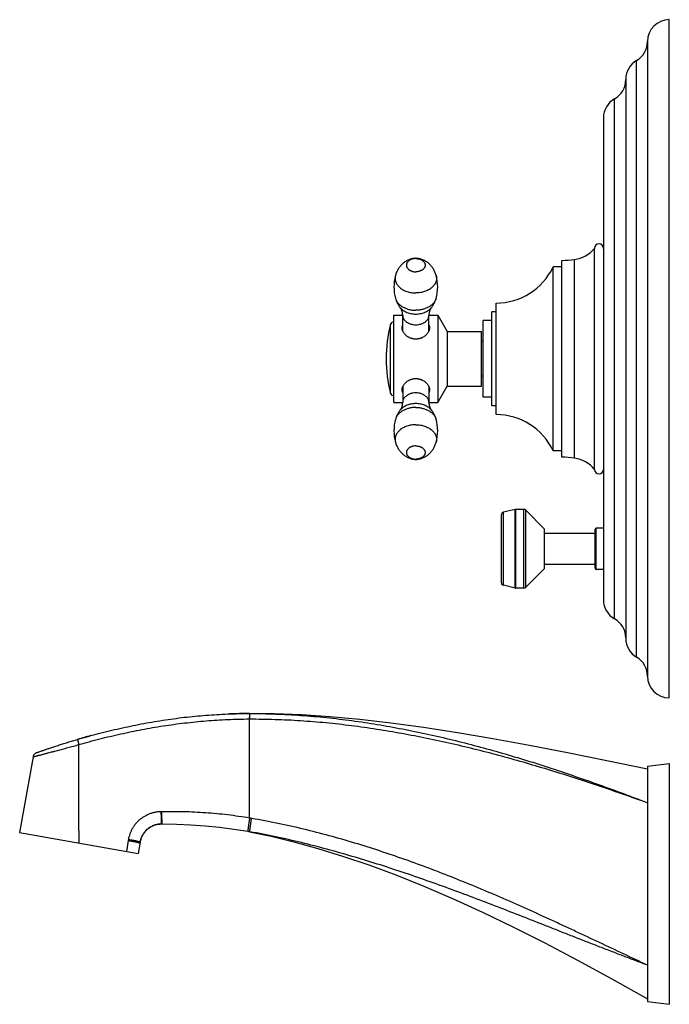
# Model space of a CAD drawing. Units: inches. Extents: x 6.6 to 14.8, y -1.3 to 19.3.
# Drawn here: x 7.4 to 14.8, y -1.3 to 10 of the extents above; entities that cross this region are included whole.
import ezdxf

# ---------------------------------------------------------------- set-up
doc = ezdxf.new("R2010")
doc.units = ezdxf.units.IN
doc.header["$LTSCALE"] = 1.21
doc.header["$MEASUREMENT"] = 0
doc.layers.get('0').update_dxf_attribs({"linetype": 'CONTINUOUS'})

msp = doc.modelspace()

# ---------------------------------------------------------------- linework, layer by layer
at = {"color": 7, "linetype": 'CONTINUOUS'}
for p, q in [((14.835, 2.228), (14.835, 9.978)), ((14.585, 9.728), (14.585, 2.478)), ((14.337, 9.296), (14.337, 2.909)), ((14.081, 8.856), (14.081, 3.349)), ((13.981, 4.84), (13.981, 7.365)), ((13.606, 4.978), (13.606, 7.228)), ((13.606, 7.153), (13.506, 7.153)), ((13.506, 5.053), (13.506, 7.153)), ((12.856, 6.64), (12.806, 6.64)), ((12.806, 5.565), (12.806, 6.64)), ((12.856, 5.465), (12.856, 6.74)), ((11.686, 6.603), (11.786, 6.603)), ((11.686, 5.603), (11.686, 6.603)), ((11.786, 6.423), (11.786, 6.598)), ((12.086, 6.603), (12.186, 6.603)), ((12.086, 6.423), (12.086, 6.598)), ((12.186, 6.603), (12.294, 6.415)), ((12.186, 6.603), (12.186, 5.603)), ((12.806, 6.54), (12.706, 6.54)), ((12.706, 5.665), (12.706, 6.54)), ((12.294, 6.415), (12.686, 6.415)), ((12.294, 6.415), (12.294, 5.79)), ((12.686, 5.79), (12.686, 6.415)), ((12.706, 6.303), (12.686, 6.303)), ((12.706, 5.903), (12.686, 5.903)), ((11.786, 5.782), (11.786, 5.607)), ((12.086, 5.782), (12.086, 5.607)), ((12.186, 5.603), (12.294, 5.79)), ((12.294, 5.79), (12.686, 5.79)), ((12.806, 5.665), (12.706, 5.665)), ((11.686, 5.603), (11.786, 5.603)), ((12.086, 5.603), (12.186, 5.603)), ((12.856, 5.565), (12.806, 5.565)), ((13.606, 5.053), (13.506, 5.053)), ((12.914, 3.545), (12.914, 4.32)), ((13.074, 4.382), (12.938, 4.35)), ((13.171, 4.383), (13.081, 4.383)), ((13.407, 4.158), (13.193, 4.373)), ((14.081, 4.169), (13.998, 4.169)), ((13.407, 3.708), (13.407, 4.158)), ((13.407, 4.11), (13.986, 4.11)), ((13.986, 3.709), (13.986, 4.157)), ((13.407, 3.756), (13.986, 3.756)), ((13.407, 3.708), (13.193, 3.492)), ((14.081, 3.697), (13.998, 3.697)), ((13.074, 3.483), (12.938, 3.515)), ((13.171, 3.483), (13.081, 3.483)), ((10.035, 2.05), (10.037, 2.05)), ((10.322, 2.046), (10.035, 2.05)), ((8.083, 0.709), (8.083, 1.695)), ((7.559, 1.554), (7.406, 0.69)), ((14.585, 1.447), (14.835, 1.478)), ((14.835, 1.478), (14.835, -1.272)), ((14.585, 1.447), (14.585, -1.241)), ((9.028, 0.788), (9.034, 0.788)), ((9.034, 0.788), (9.199, 0.786)), ((7.406, 0.69), (8.76, 0.451)), ((9.199, 0.786), (9.364, 0.779)), ((9.856, 0.729), (10.015, 0.704)), ((10.015, 0.704), (10.035, 0.7)), ((10.04, 0.699), (10.035, 0.7)), ((8.783, 0.581), (8.76, 0.451)), ((8.784, 0.585), (8.783, 0.581)), ((8.784, 0.585), (8.783, 0.581)), ((8.784, 0.585), (8.787, 0.598)), ((8.784, 0.585), (8.787, 0.598)), ((14.585, -1.241), (14.835, -1.272))]:
    msp.add_line(p, q, dxfattribs=at)
at = {"color": 9, "linetype": 'CONTINUOUS'}
for p, q in [((14.461, 2.694), (14.461, 9.512)), ((14.209, 3.131), (14.209, 9.074)), ((13.75, 4.967), (13.75, 7.238)), ((11.647, 5.707), (11.647, 6.498)), ((12.938, 3.515), (12.938, 4.35)), ((13.074, 3.483), (13.074, 4.382)), ((13.081, 3.483), (13.081, 4.383)), ((13.171, 3.483), (13.171, 4.383)), ((13.193, 3.492), (13.193, 4.373)), ((13.998, 3.697), (13.998, 4.169)), ((10.032, 1.988), (10.035, 1.988)), ((10.035, 0.855), (10.035, 1.988)), ((9.028, 0.928), (9.022, 0.928)), ((10.06, 0.851), (10.055, 0.852)), ((8.083, 0.709), (8.083, 0.571)), ((8.647, 0.599), (8.627, 0.475)), ((8.649, 0.612), (8.647, 0.599))]:
    msp.add_line(p, q, dxfattribs=at)
at = {"color": 7, "linetype": 'CONTINUOUS'}
for points in [[(14.585, 1.415), (14.121, 1.509), (13.671, 1.599), (13.237, 1.684), (12.817, 1.761), (12.413, 1.831), (12.025, 1.891), (11.652, 1.941), (11.294, 1.982), (10.953, 2.013), (10.629, 2.034), (10.322, 2.046)], [(7.599, 1.602), (7.593, 1.6), (7.588, 1.597), (7.583, 1.594), (7.578, 1.59), (7.574, 1.585), (7.57, 1.581), (7.566, 1.575), (7.564, 1.57), (7.561, 1.564), (7.559, 1.558), (7.559, 1.554)], [(8.957, 0.777), (8.975, 0.782), (8.993, 0.785), (9.012, 0.787), (9.028, 0.788)], [(8.787, 0.598), (8.792, 0.615), (8.798, 0.633), (8.806, 0.65), (8.815, 0.666), (8.825, 0.681), (8.836, 0.696), (8.848, 0.71), (8.861, 0.723), (8.875, 0.735), (8.89, 0.746), (8.906, 0.755), (8.923, 0.764), (8.94, 0.771), (8.957, 0.777)], [(9.364, 0.779), (9.529, 0.767), (9.693, 0.751), (9.856, 0.729)], [(10.035, 0.7), (10.283, 0.647), (10.543, 0.584), (10.815, 0.509), (11.099, 0.422), (11.397, 0.321), (11.706, 0.207), (12.027, 0.078), (12.357, -0.063), (12.697, -0.218), (13.047, -0.386), (13.41, -0.569), (13.786, -0.767), (14.178, -0.981), (14.585, -1.21)]]:
    msp.add_lwpolyline(points, dxfattribs=at)
for centre, radius, start, end in [((14.835, 9.728), 0.25, 90, 180), ((14.335, 9.728), 0.25, 300.2644, 360), ((14.587, 9.296), 0.25, 120.2644, 180), ((14.087, 9.293), 0.25, 299.2092, 359.9305), ((14.331, 8.856), 0.25, 119.2092, 180), ((13.696, 7.609), 0.375, 278.3059, 319.3969), ((14.031, 7.365), 0.05, 0, 180), ((13.606, 8.228), 1, 270, 278.3059), ((12.856, 7.458), 0.718, 270, 334.7997), ((12.184, 6.924), 0.498, 164.8069, 195.1931), ((11.688, 6.924), 0.498, 344.8069, 15.1931), ((13.147, 6.103), 1.551, 165.237, 194.763), ((11.676, 6.49), 0.03, 70.9043, 165.237), ((11.863, 6.42), 0.0842, 157.1807, 167.2194), ((11.889, 6.463), 0.11, 201.187, 202.2296), ((11.983, 6.463), 0.11, 337.7687, 338.8147), ((12.008, 6.42), 0.0842, 12.7806, 22.8193), ((11.863, 5.786), 0.0842, 192.7806, 202.8193), ((11.889, 5.742), 0.11, 157.7687, 158.8146), ((11.983, 5.742), 0.11, 21.1872, 22.2296), ((12.008, 5.786), 0.0842, 337.1807, 347.2194), ((11.676, 5.715), 0.03, 194.763, 289.0957), ((12.184, 5.281), 0.498, 164.8069, 195.1931), ((11.688, 5.281), 0.498, 344.8069, 15.1931), ((12.856, 4.747), 0.718, 25.2003, 90), ((13.606, 3.978), 1, 81.6941, 90), ((13.696, 4.596), 0.375, 40.6031, 81.6941), ((14.031, 4.84), 0.05, 180, 360), ((12.945, 4.32), 0.031, 103.0408, 180), ((13.081, 4.352), 0.031, 90, 103.0408), ((13.171, 4.352), 0.031, 44.7547, 90), ((13.998, 4.157), 0.012, 90, 180), ((13.998, 3.709), 0.012, 180, 270), ((12.945, 3.545), 0.031, 180, 256.9592), ((13.171, 3.514), 0.031, 270, 315.2453), ((13.081, 3.514), 0.031, 256.9592, 270), ((14.331, 3.349), 0.25, 180, 240.7908), ((14.087, 2.913), 0.25, 0.0695, 60.7908), ((14.587, 2.909), 0.25, 180, 239.7356), ((14.335, 2.478), 0.25, 0, 59.7356), ((14.835, 2.478), 0.25, 180, 270), ((10.036, -4.248), 6.298, 90.007, 92.1013), ((10.342, -6.007), 8.088, 105.2152, 106.324), ((9.047, -4.788), 5.576, 79.798, 80.0004), ((9.031, 0.537), 0.252, 167.4227, 169.2034), ((9.031, 0.537), 0.252, 165.7523, 167.423)]:
    msp.add_arc(centre, radius, start, end, dxfattribs=at)
at = {"color": 9, "linetype": 'CONTINUOUS'}
msp.add_arc((9.129, -4.514), 5.445, 80.2062, 80.4192, dxfattribs=at)
at = {"color": 7, "linetype": 'CONTINUOUS'}
for points, knots in [([(11.936, 7.251), (11.932, 7.251), (11.926, 7.251), (11.915, 7.25), (11.905, 7.249), (11.891, 7.246), (11.875, 7.242), (11.856, 7.235), (11.837, 7.227), (11.82, 7.216), (11.803, 7.205), (11.787, 7.192), (11.773, 7.178), (11.759, 7.163), (11.747, 7.147), (11.735, 7.13), (11.725, 7.112), (11.717, 7.093), (11.709, 7.074), (11.705, 7.061), (11.703, 7.055)], [0, 0, 0, 0, 0.031827, 0.063607, 0.0953, 0.126886, 0.189705, 0.252159, 0.314387, 0.376511, 0.438615, 0.500749, 0.562938, 0.625195, 0.68752, 0.749912, 0.812363, 0.874866, 0.937414, 1, 1, 1, 1]), ([(12.168, 7.055), (12.167, 7.061), (12.163, 7.074), (12.155, 7.093), (12.147, 7.112), (12.137, 7.13), (12.125, 7.147), (12.113, 7.163), (12.099, 7.178), (12.085, 7.192), (12.069, 7.205), (12.052, 7.216), (12.035, 7.227), (12.016, 7.235), (11.997, 7.242), (11.98, 7.246), (11.967, 7.249), (11.957, 7.25), (11.946, 7.251), (11.939, 7.251), (11.936, 7.251)], [0, 0, 0, 0, 0.062583, 0.12513, 0.187632, 0.250084, 0.312476, 0.374801, 0.43706, 0.49925, 0.561386, 0.623491, 0.685617, 0.747846, 0.8103, 0.873118, 0.904703, 0.936396, 0.968174, 1, 1, 1, 1]), ([(11.703, 6.794), (11.706, 6.784), (11.712, 6.764), (11.725, 6.736), (11.741, 6.709), (11.753, 6.693), (11.76, 6.685)], [0, 0, 0, 0, 0.250445, 0.500635, 0.750506, 1, 1, 1, 1]), ([(12.112, 6.685), (12.118, 6.693), (12.131, 6.709), (12.147, 6.736), (12.159, 6.764), (12.166, 6.784), (12.168, 6.794)], [0, 0, 0, 0, 0.249491, 0.499363, 0.749557, 1, 1, 1, 1]), ([(11.786, 6.598), (11.786, 6.601), (11.786, 6.606), (11.785, 6.613), (11.785, 6.621), (11.783, 6.628), (11.782, 6.635), (11.78, 6.644), (11.777, 6.652), (11.774, 6.66), (11.772, 6.665), (11.77, 6.669), (11.768, 6.672), (11.767, 6.675), (11.765, 6.678), (11.763, 6.681), (11.762, 6.683), (11.761, 6.684), (11.76, 6.685), (11.76, 6.685)], [0, 0, 0, 0, 0.081547, 0.162557, 0.24278, 0.321889, 0.399436, 0.474956, 0.618019, 0.684603, 0.747137, 0.805017, 0.832012, 0.857597, 0.904154, 0.943924, 0.976207, 0.989254, 1, 1, 1, 1]), ([(12.112, 6.685), (12.111, 6.685), (12.11, 6.683), (12.109, 6.681), (12.107, 6.678), (12.104, 6.674), (12.102, 6.67), (12.099, 6.663), (12.095, 6.654), (12.092, 6.644), (12.09, 6.635), (12.088, 6.625), (12.086, 6.613), (12.086, 6.603), (12.086, 6.598)], [0, 0, 0, 0, 0.023822, 0.056065, 0.095854, 0.142419, 0.194996, 0.252881, 0.381984, 0.525064, 0.600585, 0.678136, 0.837485, 1, 1, 1, 1]), ([(11.779, 6.456), (11.779, 6.459), (11.78, 6.464), (11.781, 6.472), (11.783, 6.479), (11.785, 6.484), (11.786, 6.486)], [0, 0, 0, 0, 0.255004, 0.505581, 0.753299, 1, 1, 1, 1]), ([(11.786, 6.423), (11.785, 6.426), (11.783, 6.431), (11.781, 6.44), (11.78, 6.448), (11.779, 6.453), (11.779, 6.456)], [0, 0, 0, 0, 0.260694, 0.513936, 0.76016, 1, 1, 1, 1]), ([(12.085, 6.421), (12.083, 6.415), (12.078, 6.406), (12.07, 6.394), (12.063, 6.386), (12.056, 6.377), (12.047, 6.37), (12.038, 6.362), (12.025, 6.353), (12.011, 6.345), (11.996, 6.339), (11.985, 6.335), (11.973, 6.332), (11.961, 6.329), (11.948, 6.328), (11.936, 6.328), (11.923, 6.328), (11.911, 6.329), (11.899, 6.332), (11.887, 6.335), (11.875, 6.339), (11.86, 6.345), (11.846, 6.353), (11.834, 6.362), (11.825, 6.37), (11.816, 6.377), (11.809, 6.386), (11.802, 6.394), (11.794, 6.406), (11.789, 6.415), (11.787, 6.421)], [0, 0, 0, 0, 0.054794, 0.083407, 0.112755, 0.142778, 0.173415, 0.2046, 0.236269, 0.300771, 0.333526, 0.366529, 0.399728, 0.433072, 0.466512, 0.5, 0.533488, 0.566928, 0.600272, 0.633471, 0.666474, 0.699229, 0.763731, 0.7954, 0.826585, 0.857222, 0.887245, 0.916593, 0.945206, 1, 1, 1, 1]), ([(12.086, 6.486), (12.087, 6.484), (12.089, 6.479), (12.091, 6.472), (12.092, 6.464), (12.092, 6.459), (12.092, 6.456)], [0, 0, 0, 0, 0.246701, 0.494419, 0.744996, 1, 1, 1, 1]), ([(12.092, 6.456), (12.092, 6.453), (12.092, 6.448), (12.091, 6.44), (12.089, 6.431), (12.087, 6.426), (12.086, 6.423)], [0, 0, 0, 0, 0.23984, 0.486064, 0.739306, 1, 1, 1, 1]), ([(11.787, 5.784), (11.789, 5.79), (11.794, 5.8), (11.802, 5.811), (11.809, 5.82), (11.816, 5.828), (11.825, 5.836), (11.834, 5.843), (11.846, 5.852), (11.86, 5.86), (11.875, 5.866), (11.887, 5.87), (11.899, 5.873), (11.911, 5.876), (11.923, 5.877), (11.936, 5.878), (11.948, 5.877), (11.961, 5.876), (11.973, 5.873), (11.985, 5.87), (11.996, 5.866), (12.011, 5.86), (12.025, 5.852), (12.038, 5.843), (12.047, 5.836), (12.056, 5.828), (12.063, 5.82), (12.07, 5.811), (12.078, 5.8), (12.083, 5.79), (12.085, 5.784)], [0, 0, 0, 0, 0.054794, 0.083407, 0.112755, 0.142778, 0.173415, 0.2046, 0.236269, 0.300771, 0.333526, 0.366529, 0.399728, 0.433072, 0.466512, 0.5, 0.533488, 0.566928, 0.600272, 0.633471, 0.666474, 0.699229, 0.763731, 0.7954, 0.826585, 0.857222, 0.887245, 0.916593, 0.945206, 1, 1, 1, 1]), ([(11.779, 5.749), (11.779, 5.752), (11.78, 5.757), (11.781, 5.766), (11.783, 5.774), (11.785, 5.779), (11.786, 5.782)], [0, 0, 0, 0, 0.23984, 0.486064, 0.739306, 1, 1, 1, 1]), ([(11.786, 5.719), (11.785, 5.721), (11.783, 5.726), (11.781, 5.733), (11.78, 5.741), (11.779, 5.746), (11.779, 5.749)], [0, 0, 0, 0, 0.246701, 0.494419, 0.744996, 1, 1, 1, 1]), ([(12.086, 5.782), (12.087, 5.779), (12.089, 5.774), (12.091, 5.766), (12.092, 5.757), (12.092, 5.752), (12.092, 5.749)], [0, 0, 0, 0, 0.260694, 0.513936, 0.76016, 1, 1, 1, 1]), ([(12.092, 5.749), (12.092, 5.746), (12.092, 5.741), (12.091, 5.733), (12.089, 5.726), (12.087, 5.721), (12.086, 5.719)], [0, 0, 0, 0, 0.255004, 0.505581, 0.753299, 1, 1, 1, 1]), ([(11.76, 5.52), (11.753, 5.512), (11.741, 5.496), (11.725, 5.469), (11.712, 5.441), (11.706, 5.421), (11.703, 5.411)], [0, 0, 0, 0, 0.249491, 0.499363, 0.749557, 1, 1, 1, 1]), ([(11.76, 5.52), (11.76, 5.521), (11.761, 5.522), (11.763, 5.524), (11.765, 5.527), (11.767, 5.531), (11.77, 5.535), (11.773, 5.542), (11.777, 5.551), (11.78, 5.562), (11.782, 5.57), (11.784, 5.58), (11.785, 5.592), (11.786, 5.602), (11.786, 5.607)], [0, 0, 0, 0, 0.023822, 0.056065, 0.095854, 0.142419, 0.194996, 0.252881, 0.381984, 0.525064, 0.600585, 0.678136, 0.837485, 1, 1, 1, 1]), ([(12.086, 5.607), (12.086, 5.604), (12.086, 5.599), (12.086, 5.592), (12.087, 5.585), (12.088, 5.577), (12.09, 5.57), (12.092, 5.562), (12.094, 5.553), (12.097, 5.545), (12.1, 5.54), (12.102, 5.536), (12.103, 5.533), (12.105, 5.53), (12.107, 5.527), (12.109, 5.524), (12.11, 5.522), (12.111, 5.521), (12.112, 5.52), (12.112, 5.52)], [0, 0, 0, 0, 0.081547, 0.162557, 0.24278, 0.321889, 0.399436, 0.474956, 0.618019, 0.684603, 0.747137, 0.805017, 0.832012, 0.857597, 0.904154, 0.943924, 0.976207, 0.989254, 1, 1, 1, 1]), ([(12.168, 5.411), (12.166, 5.421), (12.159, 5.441), (12.147, 5.469), (12.131, 5.496), (12.118, 5.512), (12.112, 5.52)], [0, 0, 0, 0, 0.250445, 0.500635, 0.750506, 1, 1, 1, 1]), ([(11.703, 5.15), (11.705, 5.144), (11.709, 5.131), (11.717, 5.112), (11.725, 5.093), (11.735, 5.076), (11.747, 5.059), (11.759, 5.042), (11.773, 5.027), (11.787, 5.013), (11.803, 5), (11.82, 4.989), (11.837, 4.979), (11.856, 4.97), (11.875, 4.963), (11.891, 4.959), (11.905, 4.956), (11.915, 4.955), (11.926, 4.954), (11.932, 4.954), (11.936, 4.954)], [0, 0, 0, 0, 0.062583, 0.12513, 0.187632, 0.250084, 0.312476, 0.374801, 0.43706, 0.49925, 0.561386, 0.623491, 0.685617, 0.747846, 0.8103, 0.873118, 0.904703, 0.936396, 0.968174, 1, 1, 1, 1]), ([(11.936, 4.954), (11.939, 4.954), (11.946, 4.954), (11.957, 4.955), (11.967, 4.956), (11.98, 4.959), (11.997, 4.963), (12.016, 4.97), (12.035, 4.979), (12.052, 4.989), (12.069, 5), (12.085, 5.013), (12.099, 5.027), (12.113, 5.042), (12.125, 5.059), (12.137, 5.076), (12.147, 5.093), (12.155, 5.112), (12.163, 5.131), (12.167, 5.144), (12.168, 5.15)], [0, 0, 0, 0, 0.031827, 0.063607, 0.0953, 0.126886, 0.189705, 0.252159, 0.314387, 0.376511, 0.438615, 0.500749, 0.562938, 0.625195, 0.68752, 0.749912, 0.812363, 0.874866, 0.937414, 1, 1, 1, 1]), ([(8.069, 1.755), (8.149, 1.778), (8.309, 1.823), (8.551, 1.881), (8.795, 1.932), (9, 1.967), (9.165, 1.991), (9.288, 2.007), (9.412, 2.02), (9.578, 2.034), (9.785, 2.047), (9.952, 2.05), (10.035, 2.05)], [0, 0, 0, 0, 0.124992, 0.249984, 0.374977, 0.499971, 0.562472, 0.624974, 0.687477, 0.749981, 0.874988, 1, 1, 1, 1]), ([(7.599, 1.602), (7.599, 1.602), (7.601, 1.603), (7.602, 1.603), (7.608, 1.605), (7.614, 1.608), (7.625, 1.612), (7.639, 1.617), (7.654, 1.622), (7.669, 1.627), (7.682, 1.632), (7.697, 1.637), (7.72, 1.645), (7.753, 1.656), (7.797, 1.671), (7.838, 1.684), (7.872, 1.695), (7.899, 1.703), (7.926, 1.712), (7.954, 1.721), (7.983, 1.729), (8.021, 1.741), (8.049, 1.749), (8.069, 1.755)], [0, 0, 0, 0, 0.001389, 0.006232, 0.015557, 0.030536, 0.052536, 0.083138, 0.124156, 0.149146, 0.177418, 0.209175, 0.244532, 0.326035, 0.420936, 0.526611, 0.58246, 0.639802, 0.698305, 0.757686, 0.817712, 0.878197, 1, 1, 1, 1]), ([(9.029, 0.788), (9.021, 0.788), (9.011, 0.788), (8.997, 0.786), (8.983, 0.784), (8.965, 0.78), (8.948, 0.775), (8.935, 0.77), (8.922, 0.764), (8.906, 0.756), (8.888, 0.745), (8.871, 0.732), (8.855, 0.718), (8.841, 0.702), (8.829, 0.688), (8.821, 0.677), (8.814, 0.665), (8.805, 0.649), (8.798, 0.633), (8.793, 0.62), (8.789, 0.606), (8.786, 0.596), (8.785, 0.589)], [0, 0, 0, 0, 0.062532, 0.093811, 0.125092, 0.187651, 0.250221, 0.281516, 0.312813, 0.375395, 0.437978, 0.500555, 0.563121, 0.625668, 0.688186, 0.719439, 0.750681, 0.813112, 0.875483, 0.906647, 0.937791, 1, 1, 1, 1])]:
    msp.add_open_spline(points, degree=3, knots=knots, dxfattribs=at)
at = {"color": 9, "linetype": 'CONTINUOUS'}
for points, knots in [([(11.936, 7.248), (11.929, 7.248), (11.918, 7.248), (11.905, 7.245), (11.895, 7.243), (11.885, 7.24), (11.876, 7.236), (11.868, 7.231), (11.86, 7.226), (11.854, 7.222), (11.85, 7.218), (11.846, 7.214), (11.841, 7.209), (11.837, 7.202), (11.833, 7.195), (11.831, 7.188), (11.829, 7.18), (11.829, 7.173), (11.829, 7.165), (11.831, 7.158), (11.833, 7.151), (11.837, 7.144), (11.841, 7.137), (11.846, 7.132), (11.85, 7.128), (11.854, 7.124), (11.86, 7.119), (11.868, 7.114), (11.876, 7.11), (11.885, 7.106), (11.895, 7.103), (11.905, 7.1), (11.918, 7.098), (11.929, 7.097), (11.936, 7.097)], [0, 0, 0, 0, 0.072431, 0.108236, 0.143536, 0.178181, 0.212041, 0.245005, 0.276992, 0.30795, 0.323042, 0.337875, 0.366773, 0.394724, 0.421844, 0.448293, 0.474268, 0.5, 0.525732, 0.551707, 0.578156, 0.605276, 0.633227, 0.662125, 0.676958, 0.69205, 0.723008, 0.754995, 0.787959, 0.821819, 0.856464, 0.891764, 0.927569, 1, 1, 1, 1]), ([(11.936, 7.248), (11.943, 7.248), (11.953, 7.248), (11.967, 7.245), (11.977, 7.243), (11.986, 7.24), (11.995, 7.236), (12.004, 7.231), (12.012, 7.226), (12.017, 7.222), (12.022, 7.218), (12.026, 7.214), (12.03, 7.209), (12.035, 7.202), (12.038, 7.195), (12.041, 7.188), (12.043, 7.18), (12.043, 7.173), (12.043, 7.165), (12.041, 7.158), (12.038, 7.151), (12.035, 7.144), (12.03, 7.137), (12.026, 7.132), (12.022, 7.128), (12.017, 7.124), (12.012, 7.119), (12.004, 7.114), (11.995, 7.11), (11.986, 7.106), (11.977, 7.103), (11.967, 7.1), (11.953, 7.098), (11.943, 7.097), (11.936, 7.097)], [0, 0, 0, 0, 0.072431, 0.108236, 0.143536, 0.178181, 0.212041, 0.245005, 0.276992, 0.30795, 0.323042, 0.337875, 0.366773, 0.394724, 0.421844, 0.448293, 0.474268, 0.5, 0.525732, 0.551707, 0.578156, 0.605276, 0.633227, 0.662125, 0.676958, 0.69205, 0.723008, 0.754995, 0.787959, 0.821819, 0.856464, 0.891764, 0.927569, 1, 1, 1, 1]), ([(11.703, 7.055), (11.702, 7.052), (11.701, 7.046), (11.7, 7.036), (11.699, 7.027), (11.699, 7.018), (11.7, 7.009), (11.701, 7), (11.703, 6.991), (11.706, 6.982), (11.71, 6.973), (11.714, 6.964), (11.719, 6.955), (11.727, 6.944), (11.738, 6.931), (11.753, 6.916), (11.771, 6.902), (11.791, 6.89), (11.812, 6.88), (11.835, 6.871), (11.859, 6.864), (11.884, 6.859), (11.91, 6.856), (11.927, 6.855), (11.936, 6.855)], [0, 0, 0, 0, 0.026537, 0.052882, 0.079112, 0.105306, 0.131542, 0.157899, 0.184453, 0.211275, 0.238433, 0.265985, 0.293985, 0.322478, 0.381054, 0.441943, 0.505214, 0.570821, 0.638618, 0.708367, 0.779762, 0.852441, 0.925997, 1, 1, 1, 1]), ([(12.168, 7.055), (12.169, 7.052), (12.171, 7.046), (12.172, 7.036), (12.173, 7.027), (12.173, 7.018), (12.172, 7.009), (12.171, 7), (12.168, 6.991), (12.166, 6.982), (12.162, 6.973), (12.158, 6.964), (12.153, 6.955), (12.145, 6.944), (12.134, 6.931), (12.119, 6.916), (12.101, 6.902), (12.081, 6.89), (12.06, 6.88), (12.037, 6.871), (12.013, 6.864), (11.988, 6.859), (11.962, 6.856), (11.945, 6.855), (11.936, 6.855)], [0, 0, 0, 0, 0.026537, 0.052882, 0.079112, 0.105306, 0.131542, 0.157899, 0.184453, 0.211275, 0.238433, 0.265985, 0.293985, 0.322478, 0.381054, 0.441943, 0.505214, 0.570821, 0.638618, 0.708367, 0.779762, 0.852441, 0.925997, 1, 1, 1, 1]), ([(11.703, 6.794), (11.705, 6.789), (11.708, 6.78), (11.714, 6.766), (11.722, 6.753), (11.732, 6.74), (11.743, 6.728), (11.756, 6.716), (11.77, 6.706), (11.785, 6.696), (11.801, 6.687), (11.819, 6.68), (11.837, 6.673), (11.856, 6.668), (11.875, 6.663), (11.902, 6.659), (11.922, 6.658), (11.936, 6.658)], [0, 0, 0, 0, 0.051531, 0.104158, 0.158138, 0.213669, 0.270891, 0.329882, 0.390665, 0.453208, 0.517432, 0.583218, 0.650408, 0.718814, 0.788224, 0.858403, 1, 1, 1, 1]), ([(12.168, 6.794), (12.167, 6.789), (12.164, 6.78), (12.158, 6.766), (12.149, 6.753), (12.14, 6.74), (12.128, 6.728), (12.116, 6.716), (12.102, 6.706), (12.087, 6.696), (12.07, 6.687), (12.053, 6.68), (12.035, 6.673), (12.016, 6.668), (11.996, 6.663), (11.97, 6.659), (11.949, 6.658), (11.936, 6.658)], [0, 0, 0, 0, 0.051531, 0.104158, 0.158138, 0.213669, 0.270891, 0.329882, 0.390665, 0.453208, 0.517432, 0.583218, 0.650408, 0.718814, 0.788224, 0.858403, 1, 1, 1, 1]), ([(11.76, 6.685), (11.765, 6.68), (11.772, 6.672), (11.783, 6.662), (11.796, 6.653), (11.813, 6.643), (11.835, 6.633), (11.859, 6.625), (11.884, 6.619), (11.91, 6.615), (11.927, 6.614), (11.936, 6.614)], [0, 0, 0, 0, 0.10997, 0.166895, 0.2251, 0.345199, 0.469942, 0.598694, 0.730624, 0.864749, 1, 1, 1, 1]), ([(11.936, 6.614), (11.945, 6.614), (11.962, 6.615), (11.988, 6.619), (12.013, 6.625), (12.037, 6.633), (12.059, 6.643), (12.076, 6.653), (12.088, 6.662), (12.1, 6.672), (12.107, 6.68), (12.112, 6.685)], [0, 0, 0, 0, 0.135251, 0.269376, 0.401306, 0.530058, 0.654801, 0.7749, 0.833105, 0.89003, 1, 1, 1, 1]), ([(11.786, 6.598), (11.786, 6.595), (11.786, 6.588), (11.789, 6.577), (11.792, 6.567), (11.797, 6.557), (11.804, 6.548), (11.811, 6.539), (11.82, 6.531), (11.83, 6.523), (11.841, 6.516), (11.853, 6.51), (11.865, 6.505), (11.879, 6.5), (11.892, 6.497), (11.911, 6.493), (11.926, 6.492), (11.936, 6.492)], [0, 0, 0, 0, 0.051464, 0.103417, 0.156315, 0.210556, 0.266459, 0.324256, 0.384088, 0.446005, 0.50998, 0.57591, 0.643631, 0.712923, 0.783524, 0.855137, 1, 1, 1, 1]), ([(11.936, 6.492), (11.946, 6.492), (11.96, 6.493), (11.979, 6.497), (11.993, 6.5), (12.007, 6.505), (12.019, 6.51), (12.031, 6.516), (12.042, 6.523), (12.052, 6.531), (12.061, 6.539), (12.068, 6.548), (12.075, 6.557), (12.08, 6.567), (12.083, 6.577), (12.085, 6.588), (12.086, 6.595), (12.086, 6.598)], [0, 0, 0, 0, 0.144863, 0.216476, 0.287077, 0.356369, 0.42409, 0.49002, 0.553995, 0.615912, 0.675744, 0.733541, 0.789444, 0.843685, 0.896583, 0.948536, 1, 1, 1, 1]), ([(11.936, 5.713), (11.926, 5.713), (11.911, 5.712), (11.892, 5.709), (11.879, 5.705), (11.865, 5.701), (11.853, 5.695), (11.841, 5.689), (11.83, 5.682), (11.82, 5.674), (11.811, 5.666), (11.804, 5.657), (11.797, 5.648), (11.792, 5.638), (11.789, 5.628), (11.786, 5.617), (11.786, 5.61), (11.786, 5.607)], [0, 0, 0, 0, 0.144863, 0.216476, 0.287077, 0.356369, 0.42409, 0.49002, 0.553995, 0.615912, 0.675744, 0.733541, 0.789444, 0.843685, 0.896583, 0.948536, 1, 1, 1, 1]), ([(12.086, 5.607), (12.086, 5.61), (12.085, 5.617), (12.083, 5.628), (12.08, 5.638), (12.075, 5.648), (12.068, 5.657), (12.061, 5.666), (12.052, 5.674), (12.042, 5.682), (12.031, 5.689), (12.019, 5.695), (12.007, 5.701), (11.993, 5.705), (11.979, 5.709), (11.96, 5.712), (11.946, 5.713), (11.936, 5.713)], [0, 0, 0, 0, 0.051464, 0.103417, 0.156315, 0.210556, 0.266459, 0.324256, 0.384088, 0.446005, 0.50998, 0.57591, 0.643631, 0.712923, 0.783524, 0.855137, 1, 1, 1, 1]), ([(11.936, 5.547), (11.922, 5.547), (11.902, 5.546), (11.875, 5.542), (11.856, 5.537), (11.837, 5.532), (11.819, 5.525), (11.801, 5.518), (11.785, 5.509), (11.77, 5.499), (11.756, 5.489), (11.743, 5.477), (11.732, 5.465), (11.722, 5.453), (11.714, 5.439), (11.708, 5.426), (11.705, 5.416), (11.703, 5.411)], [0, 0, 0, 0, 0.141597, 0.211776, 0.281186, 0.349592, 0.416782, 0.482568, 0.546792, 0.609335, 0.670118, 0.729109, 0.786331, 0.841862, 0.895842, 0.948469, 1, 1, 1, 1]), ([(11.936, 5.591), (11.927, 5.591), (11.91, 5.59), (11.884, 5.586), (11.859, 5.581), (11.835, 5.572), (11.813, 5.562), (11.796, 5.552), (11.783, 5.543), (11.772, 5.533), (11.765, 5.526), (11.76, 5.52)], [0, 0, 0, 0, 0.135251, 0.269376, 0.401306, 0.530058, 0.654801, 0.7749, 0.833105, 0.89003, 1, 1, 1, 1]), ([(12.112, 5.52), (12.107, 5.526), (12.1, 5.533), (12.088, 5.543), (12.076, 5.552), (12.059, 5.562), (12.037, 5.572), (12.013, 5.581), (11.988, 5.586), (11.962, 5.59), (11.945, 5.591), (11.936, 5.591)], [0, 0, 0, 0, 0.10997, 0.166895, 0.2251, 0.345199, 0.469942, 0.598694, 0.730624, 0.864749, 1, 1, 1, 1]), ([(11.936, 5.547), (11.949, 5.547), (11.97, 5.546), (11.996, 5.542), (12.016, 5.537), (12.035, 5.532), (12.053, 5.525), (12.07, 5.518), (12.087, 5.509), (12.102, 5.499), (12.116, 5.489), (12.128, 5.477), (12.14, 5.465), (12.149, 5.453), (12.158, 5.439), (12.164, 5.426), (12.167, 5.416), (12.168, 5.411)], [0, 0, 0, 0, 0.141597, 0.211776, 0.281186, 0.349592, 0.416782, 0.482568, 0.546792, 0.609335, 0.670118, 0.729109, 0.786331, 0.841862, 0.895842, 0.948469, 1, 1, 1, 1]), ([(11.936, 5.35), (11.927, 5.35), (11.91, 5.349), (11.884, 5.346), (11.859, 5.341), (11.835, 5.334), (11.812, 5.325), (11.791, 5.315), (11.771, 5.303), (11.753, 5.289), (11.738, 5.274), (11.727, 5.261), (11.719, 5.25), (11.714, 5.241), (11.71, 5.233), (11.706, 5.224), (11.703, 5.215), (11.701, 5.206), (11.7, 5.196), (11.699, 5.187), (11.699, 5.178), (11.7, 5.169), (11.701, 5.159), (11.702, 5.153), (11.703, 5.15)], [0, 0, 0, 0, 0.074003, 0.147559, 0.220238, 0.291633, 0.361382, 0.429179, 0.494786, 0.558057, 0.618946, 0.677522, 0.706015, 0.734015, 0.761567, 0.788725, 0.815547, 0.842101, 0.868458, 0.894694, 0.920888, 0.947118, 0.973463, 1, 1, 1, 1]), ([(11.936, 5.35), (11.945, 5.35), (11.962, 5.349), (11.988, 5.346), (12.013, 5.341), (12.037, 5.334), (12.06, 5.325), (12.081, 5.315), (12.101, 5.303), (12.119, 5.289), (12.134, 5.274), (12.145, 5.261), (12.153, 5.25), (12.158, 5.241), (12.162, 5.233), (12.166, 5.224), (12.168, 5.215), (12.171, 5.206), (12.172, 5.196), (12.173, 5.187), (12.173, 5.178), (12.172, 5.169), (12.171, 5.159), (12.169, 5.153), (12.168, 5.15)], [0, 0, 0, 0, 0.074003, 0.147559, 0.220238, 0.291633, 0.361382, 0.429179, 0.494786, 0.558057, 0.618946, 0.677522, 0.706015, 0.734015, 0.761567, 0.788725, 0.815547, 0.842101, 0.868458, 0.894694, 0.920888, 0.947118, 0.973463, 1, 1, 1, 1]), ([(11.936, 5.108), (11.929, 5.108), (11.918, 5.107), (11.905, 5.105), (11.895, 5.102), (11.885, 5.099), (11.876, 5.095), (11.868, 5.091), (11.86, 5.086), (11.854, 5.081), (11.85, 5.077), (11.846, 5.073), (11.841, 5.068), (11.837, 5.061), (11.833, 5.054), (11.831, 5.047), (11.829, 5.04), (11.829, 5.032), (11.829, 5.025), (11.831, 5.018), (11.833, 5.01), (11.837, 5.003), (11.841, 4.997), (11.846, 4.991), (11.85, 4.987), (11.854, 4.983), (11.86, 4.979), (11.868, 4.974), (11.876, 4.969), (11.885, 4.966), (11.895, 4.962), (11.905, 4.96), (11.918, 4.957), (11.929, 4.957), (11.936, 4.957)], [0, 0, 0, 0, 0.072431, 0.108236, 0.143536, 0.178181, 0.212041, 0.245005, 0.276992, 0.30795, 0.323042, 0.337875, 0.366773, 0.394724, 0.421844, 0.448293, 0.474268, 0.5, 0.525732, 0.551707, 0.578156, 0.605276, 0.633227, 0.662125, 0.676958, 0.69205, 0.723008, 0.754995, 0.787959, 0.821819, 0.856464, 0.891764, 0.927569, 1, 1, 1, 1]), ([(11.936, 5.108), (11.943, 5.108), (11.953, 5.107), (11.967, 5.105), (11.977, 5.102), (11.986, 5.099), (11.995, 5.095), (12.004, 5.091), (12.012, 5.086), (12.017, 5.081), (12.022, 5.077), (12.026, 5.073), (12.03, 5.068), (12.035, 5.061), (12.038, 5.054), (12.041, 5.047), (12.043, 5.04), (12.043, 5.032), (12.043, 5.025), (12.041, 5.018), (12.038, 5.01), (12.035, 5.003), (12.03, 4.997), (12.026, 4.991), (12.022, 4.987), (12.017, 4.983), (12.012, 4.979), (12.004, 4.974), (11.995, 4.969), (11.986, 4.966), (11.977, 4.962), (11.967, 4.96), (11.953, 4.957), (11.943, 4.957), (11.936, 4.957)], [0, 0, 0, 0, 0.072431, 0.108236, 0.143536, 0.178181, 0.212041, 0.245005, 0.276992, 0.30795, 0.323042, 0.337875, 0.366773, 0.394724, 0.421844, 0.448293, 0.474268, 0.5, 0.525732, 0.551707, 0.578156, 0.605276, 0.633227, 0.662125, 0.676958, 0.69205, 0.723008, 0.754995, 0.787959, 0.821819, 0.856464, 0.891764, 0.927569, 1, 1, 1, 1]), ([(10.035, 2.05), (10.035, 2.05), (10.035, 2.05), (10.035, 2.05), (10.035, 2.05), (10.035, 2.05), (10.035, 2.05), (10.034, 2.049), (10.034, 2.049), (10.034, 2.049), (10.034, 2.048), (10.034, 2.048), (10.034, 2.047), (10.034, 2.046), (10.034, 2.045), (10.034, 2.044), (10.034, 2.042), (10.033, 2.039), (10.033, 2.036), (10.033, 2.032), (10.033, 2.027), (10.033, 2.022), (10.033, 2.017), (10.033, 2.011), (10.032, 2.006), (10.032, 1.998), (10.032, 1.992), (10.032, 1.988)], [0, 0, 0, 0, 0.001041, 0.002384, 0.004185, 0.006507, 0.009379, 0.012817, 0.021408, 0.026567, 0.032302, 0.038611, 0.045491, 0.060952, 0.078657, 0.098564, 0.120632, 0.171032, 0.229385, 0.295135, 0.367656, 0.446251, 0.530168, 0.618599, 0.710697, 0.805572, 1, 1, 1, 1]), ([(10.037, 2.05), (10.037, 2.05), (10.037, 2.05), (10.037, 2.05), (10.037, 2.05), (10.037, 2.05), (10.037, 2.05), (10.037, 2.049), (10.037, 2.049), (10.037, 2.049), (10.037, 2.048), (10.037, 2.048), (10.037, 2.047), (10.037, 2.046), (10.036, 2.045), (10.036, 2.044), (10.036, 2.042), (10.036, 2.039), (10.036, 2.036), (10.036, 2.032), (10.035, 2.027), (10.035, 2.022), (10.035, 2.017), (10.035, 2.011), (10.035, 2.006), (10.035, 1.998), (10.035, 1.992), (10.035, 1.988)], [0, 0, 0, 0, 0.001041, 0.002384, 0.004184, 0.006506, 0.009378, 0.012815, 0.021406, 0.026565, 0.0323, 0.038608, 0.045488, 0.060949, 0.078652, 0.098559, 0.120626, 0.171024, 0.229375, 0.295124, 0.367643, 0.446238, 0.530154, 0.618585, 0.710684, 0.805562, 1, 1, 1, 1]), ([(10.037, 2.05), (10.135, 2.05), (10.33, 2.046), (10.623, 2.031), (10.915, 2.005), (11.205, 1.97), (11.495, 1.927), (11.783, 1.875), (12.07, 1.816), (12.451, 1.728), (12.828, 1.627), (13.203, 1.515), (13.482, 1.426), (13.759, 1.333), (14.036, 1.236), (14.311, 1.135), (14.494, 1.066), (14.585, 1.031)], [0, 0, 0, 0, 0.062483, 0.124967, 0.187451, 0.249937, 0.312424, 0.374913, 0.437406, 0.499901, 0.624895, 0.687402, 0.749913, 0.812428, 0.874948, 0.937472, 1, 1, 1, 1]), ([(8.083, 1.695), (8.162, 1.718), (8.321, 1.761), (8.562, 1.818), (8.764, 1.86), (8.926, 1.889), (9.048, 1.909), (9.17, 1.927), (9.293, 1.942), (9.415, 1.956), (9.58, 1.97), (9.785, 1.983), (9.95, 1.987), (10.032, 1.988)], [0, 0, 0, 0, 0.124992, 0.249984, 0.374976, 0.437475, 0.499975, 0.562475, 0.624977, 0.687479, 0.749983, 0.874988, 1, 1, 1, 1]), ([(10.035, 1.988), (10.132, 1.988), (10.327, 1.985), (10.57, 1.974), (10.764, 1.959), (10.91, 1.947), (11.055, 1.931), (11.248, 1.908), (11.489, 1.874), (11.777, 1.826), (12.064, 1.77), (12.349, 1.708), (12.633, 1.64), (12.916, 1.566), (13.197, 1.487), (13.477, 1.403), (13.756, 1.316), (14.033, 1.224), (14.31, 1.129), (14.493, 1.064), (14.585, 1.031)], [0, 0, 0, 0, 0.062467, 0.124939, 0.156177, 0.187417, 0.218657, 0.249899, 0.312386, 0.374877, 0.437374, 0.499877, 0.562384, 0.624895, 0.68741, 0.749927, 0.812445, 0.874964, 0.937482, 1, 1, 1, 1]), ([(7.559, 1.554), (7.559, 1.554), (7.559, 1.554), (7.559, 1.554), (7.559, 1.554), (7.559, 1.554), (7.559, 1.554), (7.559, 1.554), (7.559, 1.555), (7.56, 1.555), (7.56, 1.555), (7.561, 1.555), (7.562, 1.555), (7.563, 1.556), (7.565, 1.556), (7.567, 1.557), (7.571, 1.558), (7.575, 1.559), (7.581, 1.56), (7.587, 1.562), (7.595, 1.564), (7.604, 1.567), (7.614, 1.57), (7.626, 1.573), (7.64, 1.576), (7.655, 1.58), (7.672, 1.585), (7.691, 1.59), (7.707, 1.594), (7.722, 1.598), (7.737, 1.602), (7.758, 1.607), (7.778, 1.613), (7.796, 1.617), (7.814, 1.622), (7.838, 1.628), (7.867, 1.636), (7.896, 1.644), (7.927, 1.652), (7.958, 1.661), (7.989, 1.669), (8.02, 1.678), (8.052, 1.686), (8.073, 1.692), (8.083, 1.695)], [0, 0, 0, 0, 0.000019, 0.00008, 0.000184, 0.000334, 0.000531, 0.000778, 0.001428, 0.002298, 0.003405, 0.004765, 0.006397, 0.008319, 0.010549, 0.01601, 0.022942, 0.031512, 0.041902, 0.054302, 0.068919, 0.085969, 0.10567, 0.128221, 0.153825, 0.182682, 0.214932, 0.250618, 0.289739, 0.31058, 0.332254, 0.377952, 0.426535, 0.451822, 0.477717, 0.531122, 0.586358, 0.643083, 0.700987, 0.759793, 0.819268, 0.879221, 0.939507, 1, 1, 1, 1]), ([(8.069, 1.755), (8.069, 1.755), (8.069, 1.755), (8.069, 1.755), (8.069, 1.755), (8.069, 1.755), (8.069, 1.755), (8.069, 1.755), (8.069, 1.755), (8.069, 1.754), (8.069, 1.754), (8.069, 1.754), (8.069, 1.754), (8.069, 1.753), (8.069, 1.753), (8.069, 1.753), (8.069, 1.752), (8.069, 1.752), (8.069, 1.751), (8.069, 1.75), (8.069, 1.749), (8.069, 1.748), (8.07, 1.746), (8.07, 1.745), (8.07, 1.743), (8.071, 1.74), (8.072, 1.737), (8.073, 1.733), (8.074, 1.729), (8.074, 1.726), (8.075, 1.723), (8.076, 1.72), (8.077, 1.718), (8.077, 1.715), (8.078, 1.713), (8.078, 1.711), (8.079, 1.709), (8.079, 1.708), (8.08, 1.706), (8.08, 1.704), (8.081, 1.703), (8.081, 1.702), (8.081, 1.701), (8.082, 1.699), (8.082, 1.698), (8.083, 1.696), (8.083, 1.695)], [0, 0, 0, 0, 0.000559, 0.001014, 0.002024, 0.002712, 0.003544, 0.005673, 0.006988, 0.008488, 0.012038, 0.016267, 0.021098, 0.026463, 0.032322, 0.03869, 0.045594, 0.053047, 0.061059, 0.07876, 0.098652, 0.120681, 0.1448, 0.170959, 0.1991, 0.229157, 0.294738, 0.367095, 0.445551, 0.486838, 0.529369, 0.573047, 0.617769, 0.663423, 0.709901, 0.733418, 0.757105, 0.780951, 0.804943, 0.853273, 0.877569, 0.889745, 0.901941, 0.926392, 0.950903, 1, 1, 1, 1]), ([(9.022, 0.928), (9.016, 0.928), (9.008, 0.927), (8.997, 0.927), (8.986, 0.926), (8.972, 0.924), (8.956, 0.921), (8.94, 0.918), (8.924, 0.914), (8.908, 0.909), (8.887, 0.902), (8.862, 0.891), (8.833, 0.875), (8.805, 0.857), (8.778, 0.837), (8.754, 0.815), (8.732, 0.79), (8.712, 0.764), (8.694, 0.736), (8.679, 0.707), (8.666, 0.676), (8.656, 0.644), (8.651, 0.623), (8.649, 0.612)], [0, 0, 0, 0, 0.031238, 0.046861, 0.062484, 0.093727, 0.124973, 0.156222, 0.187473, 0.218727, 0.249982, 0.312485, 0.374996, 0.437512, 0.500032, 0.562555, 0.625077, 0.687596, 0.750108, 0.81261, 0.875096, 0.937561, 1, 1, 1, 1]), ([(9.022, 0.928), (9.022, 0.926), (9.022, 0.921), (9.022, 0.914), (9.022, 0.908), (9.022, 0.901), (9.023, 0.894), (9.023, 0.888), (9.023, 0.881), (9.023, 0.873), (9.023, 0.863), (9.024, 0.851), (9.024, 0.84), (9.025, 0.83), (9.025, 0.82), (9.026, 0.813), (9.026, 0.808), (9.026, 0.805), (9.026, 0.802), (9.027, 0.799), (9.027, 0.796), (9.027, 0.794), (9.027, 0.793), (9.027, 0.791), (9.028, 0.791), (9.028, 0.79), (9.028, 0.79), (9.028, 0.789), (9.028, 0.789), (9.028, 0.788), (9.028, 0.788), (9.028, 0.788), (9.028, 0.788), (9.028, 0.788), (9.028, 0.788), (9.028, 0.788), (9.028, 0.788)], [0, 0, 0, 0, 0.048251, 0.096491, 0.144583, 0.192408, 0.239848, 0.286782, 0.333091, 0.378656, 0.467099, 0.551214, 0.63015, 0.703108, 0.76935, 0.828207, 0.854677, 0.879084, 0.901368, 0.921474, 0.93935, 0.954956, 0.968253, 0.974027, 0.979214, 0.983813, 0.987822, 0.991242, 0.994076, 0.99633, 0.997245, 0.998023, 0.998671, 0.999199, 0.999629, 1, 1, 1, 1]), ([(10.035, 0.855), (9.993, 0.862), (9.91, 0.875), (9.785, 0.892), (9.659, 0.905), (9.533, 0.915), (9.407, 0.923), (9.238, 0.929), (9.112, 0.929), (9.028, 0.928)], [0, 0, 0, 0, 0.124996, 0.249995, 0.374993, 0.499992, 0.624994, 0.749998, 1, 1, 1, 1]), ([(9.028, 0.928), (9.028, 0.923), (9.028, 0.917), (9.028, 0.908), (9.028, 0.901), (9.028, 0.894), (9.029, 0.886), (9.029, 0.875), (9.029, 0.863), (9.03, 0.851), (9.03, 0.84), (9.03, 0.83), (9.031, 0.82), (9.031, 0.813), (9.032, 0.808), (9.032, 0.805), (9.032, 0.802), (9.032, 0.799), (9.032, 0.796), (9.033, 0.794), (9.033, 0.793), (9.033, 0.791), (9.033, 0.791), (9.033, 0.79), (9.033, 0.79), (9.034, 0.789), (9.034, 0.789), (9.034, 0.788), (9.034, 0.788), (9.034, 0.788), (9.034, 0.788), (9.034, 0.788), (9.034, 0.788), (9.034, 0.788), (9.034, 0.788)], [0, 0, 0, 0, 0.096492, 0.144585, 0.19241, 0.239851, 0.286786, 0.378661, 0.467104, 0.55122, 0.630156, 0.703114, 0.769356, 0.828212, 0.854682, 0.87909, 0.901374, 0.921479, 0.939356, 0.954961, 0.968258, 0.974032, 0.979219, 0.983817, 0.987826, 0.991246, 0.994079, 0.996333, 0.997248, 0.998025, 0.998672, 0.9992, 0.99963, 1, 1, 1, 1]), ([(10.035, 0.855), (10.034, 0.85), (10.033, 0.84), (10.03, 0.826), (10.028, 0.811), (10.026, 0.798), (10.024, 0.784), (10.023, 0.771), (10.021, 0.76), (10.019, 0.749), (10.018, 0.739), (10.017, 0.731), (10.017, 0.725), (10.016, 0.722), (10.016, 0.718), (10.016, 0.715), (10.015, 0.713), (10.015, 0.71), (10.015, 0.709), (10.015, 0.707), (10.015, 0.707), (10.015, 0.706), (10.015, 0.705), (10.015, 0.705), (10.015, 0.704), (10.015, 0.704), (10.015, 0.704), (10.015, 0.704), (10.015, 0.704), (10.015, 0.704), (10.015, 0.704), (10.015, 0.704), (10.015, 0.704)], [0, 0, 0, 0, 0.098044, 0.195083, 0.290193, 0.382468, 0.471029, 0.555033, 0.63368, 0.706222, 0.771969, 0.830296, 0.856501, 0.880651, 0.902687, 0.922559, 0.940221, 0.955631, 0.968758, 0.974456, 0.979574, 0.984109, 0.988062, 0.991432, 0.994222, 0.996438, 0.997335, 0.998096, 0.998727, 0.999238, 0.99965, 1, 1, 1, 1]), ([(10.055, 0.852), (10.054, 0.847), (10.052, 0.837), (10.05, 0.822), (10.048, 0.808), (10.046, 0.794), (10.044, 0.781), (10.042, 0.768), (10.041, 0.756), (10.039, 0.745), (10.038, 0.735), (10.037, 0.728), (10.036, 0.722), (10.036, 0.718), (10.035, 0.715), (10.035, 0.712), (10.035, 0.709), (10.035, 0.707), (10.035, 0.705), (10.035, 0.704), (10.035, 0.703), (10.035, 0.702), (10.035, 0.702), (10.035, 0.701), (10.035, 0.701), (10.035, 0.701), (10.035, 0.7), (10.035, 0.7), (10.035, 0.7), (10.035, 0.7), (10.035, 0.7), (10.035, 0.7), (10.035, 0.7)], [0, 0, 0, 0, 0.098098, 0.195175, 0.29031, 0.382598, 0.471163, 0.555163, 0.633799, 0.706326, 0.772055, 0.830364, 0.85656, 0.8807, 0.902728, 0.922592, 0.940246, 0.95565, 0.968771, 0.974466, 0.979582, 0.984115, 0.988066, 0.991434, 0.994223, 0.996438, 0.997335, 0.998096, 0.998727, 0.999238, 0.99965, 1, 1, 1, 1]), ([(14.585, -0.826), (14.494, -0.783), (14.311, -0.696), (14.038, -0.567), (13.809, -0.46), (13.626, -0.375), (13.443, -0.29), (13.213, -0.186), (12.983, -0.084), (12.797, -0.004), (12.611, 0.074), (12.378, 0.169), (12.096, 0.279), (11.717, 0.417), (11.333, 0.544), (10.946, 0.655), (10.653, 0.73), (10.358, 0.796), (10.16, 0.834), (10.06, 0.851)], [0, 0, 0, 0, 0.062497, 0.125011, 0.187536, 0.218801, 0.250067, 0.312599, 0.375128, 0.406391, 0.437651, 0.500166, 0.562672, 0.625168, 0.750128, 0.812602, 0.875072, 0.937537, 1, 1, 1, 1]), ([(14.585, -0.826), (14.538, -0.808), (14.444, -0.773), (14.304, -0.719), (14.188, -0.674), (14.094, -0.638), (14.001, -0.602), (13.885, -0.557), (13.745, -0.502), (13.605, -0.447), (13.466, -0.392), (13.326, -0.337), (13.14, -0.264), (12.907, -0.173), (12.627, -0.066), (12.252, 0.074), (11.781, 0.241), (11.304, 0.392), (10.919, 0.501), (10.628, 0.576), (10.335, 0.643), (10.139, 0.681), (10.04, 0.699)], [0, 0, 0, 0, 0.031249, 0.062495, 0.093738, 0.109359, 0.124979, 0.156218, 0.187455, 0.218692, 0.249929, 0.281167, 0.312405, 0.374883, 0.437367, 0.499857, 0.624853, 0.749874, 0.812396, 0.874925, 0.93746, 1, 1, 1, 1]), ([(8.647, 0.599), (8.656, 0.598), (8.673, 0.595), (8.694, 0.591), (8.71, 0.588), (8.721, 0.586), (8.732, 0.584), (8.742, 0.582), (8.75, 0.579), (8.757, 0.578), (8.762, 0.576), (8.765, 0.575), (8.768, 0.574), (8.771, 0.574), (8.773, 0.573), (8.775, 0.572), (8.777, 0.571), (8.778, 0.571), (8.779, 0.57), (8.78, 0.57), (8.78, 0.57), (8.78, 0.569), (8.781, 0.569), (8.781, 0.569), (8.781, 0.568), (8.781, 0.568), (8.781, 0.568)], [0, 0, 0, 0, 0.189523, 0.373937, 0.461796, 0.545517, 0.624223, 0.697092, 0.763368, 0.822364, 0.848943, 0.873484, 0.895928, 0.916222, 0.934321, 0.95019, 0.963805, 0.975161, 0.979997, 0.98428, 0.988023, 0.991243, 0.993975, 0.996273, 0.998232, 1, 1, 1, 1]), ([(8.649, 0.612), (8.658, 0.611), (8.675, 0.608), (8.696, 0.604), (8.712, 0.601), (8.723, 0.599), (8.734, 0.596), (8.744, 0.594), (8.753, 0.592), (8.759, 0.59), (8.764, 0.589), (8.768, 0.588), (8.771, 0.587), (8.773, 0.586), (8.776, 0.586), (8.778, 0.585), (8.779, 0.584), (8.781, 0.584), (8.781, 0.583), (8.782, 0.583), (8.782, 0.582), (8.783, 0.582), (8.783, 0.582), (8.783, 0.582), (8.783, 0.581), (8.783, 0.581), (8.783, 0.581)], [0, 0, 0, 0, 0.189639, 0.37413, 0.462017, 0.545757, 0.624476, 0.697353, 0.763629, 0.822623, 0.849198, 0.873734, 0.896171, 0.916457, 0.934546, 0.950402, 0.964002, 0.975338, 0.980163, 0.984433, 0.988159, 0.991361, 0.994071, 0.996342, 0.998268, 1, 1, 1, 1])]:
    msp.add_open_spline(points, degree=3, knots=knots, dxfattribs=at)

doc.saveas('drawing.dxf')
